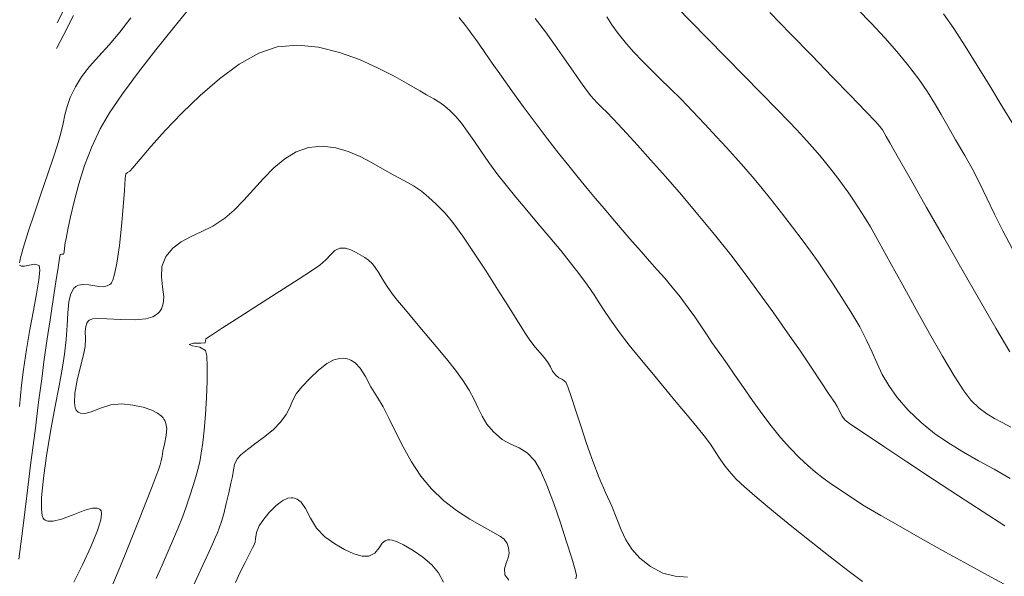
# Model space of a CAD drawing. Units: metres. Extents: x 483150 to 491300, y 4610100 to 4613096.
# Drawn here: x 487353 to 487406, y 4611815 to 4611845 of the extents above; entities that cross this region are included whole.
import ezdxf

# ---------------------------------------------------------------- set-up
doc = ezdxf.new("R2010")
doc.units = ezdxf.units.M
doc.header["$MEASUREMENT"] = 0
doc.layers.add('New_  TOPO-CONT-MJR_Pen_No__160', color=7, linetype='Continuous', lineweight=5, true_color=0xb4a35c)
doc.layers.add('New_  TOPO-CONT-MNR_Pen_No__180', color=7, linetype='Continuous', lineweight=5, true_color=0xd6cda7)

msp = doc.modelspace()

# ---------------------------------------------------------------- linework, layer by layer
at = {"layer": 'New_  TOPO-CONT-MJR_Pen_No__160', "color": 33, "linetype": 'Continuous', "lineweight": 5, "true_color": 0xb4a35c, "flags": 128}
for points in [[(487361.804, 4611845.925), (487360.867, 4611844.783), (487359.898, 4611843.575), (487358.958, 4611842.362), (487358.103, 4611841.205), (487357.392, 4611840.166), (487356.884, 4611839.307), (487356.434, 4611838.336), (487356.053, 4611837.328), (487355.736, 4611836.331), (487355.481, 4611835.39), (487355.284, 4611834.555), (487355.141, 4611833.871), (487355.049, 4611833.386), (487355.004, 4611833.148), (487354.962, 4611832.877), (487354.941, 4611832.648), (487354.921, 4611832.538), (487354.831, 4611832.529), (487354.741, 4611832.52), (487354.703, 4611832.327), (487354.618, 4611831.812), (487354.496, 4611831.041), (487354.349, 4611830.08), (487354.187, 4611828.996), (487354.02, 4611827.856), (487353.86, 4611826.724), (487353.737, 4611825.81), (487353.572, 4611824.535), (487353.375, 4611822.995), (487353.159, 4611821.282), (487352.935, 4611819.493), (487352.714, 4611817.72), (487352.507, 4611816.058)], [(487405.689, 4611814.705), (487404.795, 4611815.196), (487403.716, 4611815.79), (487402.526, 4611816.448), (487401.299, 4611817.131), (487400.11, 4611817.802), (487399.032, 4611818.422), (487398.14, 4611818.951), (487397.509, 4611819.352), (487396.891, 4611819.77), (487396.376, 4611820.122), (487395.929, 4611820.442), (487395.515, 4611820.763), (487395.1, 4611821.119), (487394.65, 4611821.544), (487394.129, 4611822.072), (487393.626, 4611822.631), (487393.116, 4611823.261), (487392.606, 4611823.936), (487392.105, 4611824.634), (487391.62, 4611825.33), (487391.16, 4611826.001), (487390.732, 4611826.622), (487390.345, 4611827.171), (487389.919, 4611827.775), (487389.583, 4611828.273), (487389.289, 4611828.716), (487388.991, 4611829.156), (487388.642, 4611829.645), (487388.197, 4611830.232), (487387.775, 4611830.759), (487387.37, 4611831.238), (487386.968, 4611831.696), (487386.553, 4611832.16), (487386.108, 4611832.656), (487385.618, 4611833.213), (487385.067, 4611833.858), (487384.57, 4611834.444), (487384.099, 4611834.999), (487383.639, 4611835.54), (487383.176, 4611836.091), (487382.696, 4611836.67), (487382.186, 4611837.299), (487381.631, 4611837.997), (487381.017, 4611838.786), (487380.368, 4611839.643), (487379.728, 4611840.509), (487379.117, 4611841.354), (487378.555, 4611842.144), (487378.059, 4611842.849), (487377.649, 4611843.435), (487377.345, 4611843.872), (487377.164, 4611844.127), (487376.955, 4611844.419), (487376.772, 4611844.674), (487376.617, 4611844.885), (487376.489, 4611845.047), (487376.368, 4611845.198), (487376.266, 4611845.314)], [(487405.995, 4611827.265), (487405.241, 4611828.542), (487404.357, 4611830.064), (487403.4, 4611831.728), (487402.427, 4611833.43), (487401.496, 4611835.066), (487400.664, 4611836.534), (487399.987, 4611837.729), (487399.524, 4611838.549), (487399.33, 4611838.889), (487399.215, 4611839.089), (487399.122, 4611839.247), (487398.989, 4611839.433), (487398.757, 4611839.683), (487398.202, 4611840.263), (487397.394, 4611841.1), (487396.404, 4611842.123), (487395.302, 4611843.26), (487394.157, 4611844.439), (487393.039, 4611845.588)], [(487378.961, 4611814.928), (487378.746, 4611815.214), (487378.722, 4611815.538), (487378.813, 4611815.845), (487378.926, 4611816.131), (487378.97, 4611816.396), (487378.934, 4611816.679), (487378.856, 4611816.902), (487378.702, 4611817.137), (487378.495, 4611817.291), (487378.082, 4611817.526), (487377.516, 4611817.84), (487376.85, 4611818.232), (487376.136, 4611818.699), (487375.428, 4611819.241), (487374.777, 4611819.855), (487374.207, 4611820.554), (487373.702, 4611821.323), (487373.253, 4611822.123), (487372.853, 4611822.911), (487372.492, 4611823.645), (487372.163, 4611824.286), (487371.858, 4611824.791), (487371.5, 4611825.377), (487371.21, 4611825.921), (487370.927, 4611826.383), (487370.665, 4611826.667), (487370.425, 4611826.816), (487370.238, 4611826.88), (487370.135, 4611826.901), (487370.029, 4611826.912), (487369.82, 4611826.906), (487369.515, 4611826.83), (487369.123, 4611826.628), (487368.657, 4611826.259), (487368.216, 4611825.822), (487367.799, 4611825.382), (487367.479, 4611824.985), (487367.281, 4611824.617), (487367.127, 4611824.256), (487366.937, 4611823.877), (487366.635, 4611823.457), (487366.253, 4611823.076), (487365.789, 4611822.693), (487365.301, 4611822.325), (487364.847, 4611821.99), (487364.488, 4611821.706), (487364.28, 4611821.489), (487364.141, 4611821.179), (487364.096, 4611820.891), (487364.035, 4611820.533), (487363.949, 4611820.168), (487363.831, 4611819.648), (487363.696, 4611819.066), (487363.561, 4611818.516), (487363.442, 4611818.092), (487363.324, 4611817.746), (487363.22, 4611817.48), (487363.105, 4611817.218), (487362.958, 4611816.882), (487362.776, 4611816.48), (487362.416, 4611815.696), (487361.926, 4611814.637)]]:
    msp.add_lwpolyline(points, dxfattribs=at)
at = {"layer": 'New_  TOPO-CONT-MNR_Pen_No__180', "color": 9, "linetype": 'Continuous', "lineweight": 5, "true_color": 0xd6cda7, "flags": 128}
for points in [[(487354.97, 4611845.797), (487354.576, 4611845.034)], [(487406.057, 4611823.191), (487405.583, 4611823.443), (487405.161, 4611823.665), (487404.76, 4611823.907), (487404.349, 4611824.22), (487403.896, 4611824.655), (487403.52, 4611825.15), (487402.998, 4611825.967), (487402.368, 4611827.026), (487401.669, 4611828.248), (487400.938, 4611829.553), (487400.214, 4611830.861), (487399.536, 4611832.093), (487398.942, 4611833.17), (487398.47, 4611834.01), (487398.158, 4611834.536), (487397.832, 4611835.045), (487397.56, 4611835.46), (487397.312, 4611835.823), (487397.057, 4611836.178), (487396.766, 4611836.567), (487396.407, 4611837.032), (487396.045, 4611837.49), (487395.744, 4611837.857), (487395.47, 4611838.177), (487395.19, 4611838.491), (487394.869, 4611838.842), (487394.473, 4611839.272), (487394.064, 4611839.704), (487393.412, 4611840.377), (487392.583, 4611841.227), (487391.64, 4611842.189), (487390.648, 4611843.199), (487389.673, 4611844.193), (487388.778, 4611845.105), (487388.029, 4611845.872)], [(487406.115, 4611832.851), (487405.624, 4611833.79), (487405.174, 4611834.7), (487404.754, 4611835.57), (487404.354, 4611836.392), (487403.961, 4611837.158), (487403.567, 4611837.857), (487403.059, 4611838.72), (487402.649, 4611839.447), (487402.291, 4611840.089), (487401.94, 4611840.694), (487401.552, 4611841.312), (487401.08, 4611841.992), (487400.48, 4611842.786), (487399.902, 4611843.487), (487399.241, 4611844.23), (487398.522, 4611844.997), (487397.771, 4611845.769)], [(487358.547, 4611845.308), (487357.956, 4611844.535), (487357.374, 4611843.851), (487356.821, 4611843.236), (487356.319, 4611842.667), (487355.889, 4611842.122), (487355.553, 4611841.581), (487355.282, 4611841.003), (487355.107, 4611840.51), (487354.988, 4611840.055), (487354.888, 4611839.589), (487354.769, 4611839.067), (487354.593, 4611838.438), (487354.374, 4611837.769), (487354.067, 4611836.869), (487353.711, 4611835.833), (487353.344, 4611834.757), (487353.006, 4611833.735), (487352.733, 4611832.863), (487352.589, 4611832.337), (487352.537, 4611832.075)], [(487355.462, 4611845.421), (487354.933, 4611844.4), (487354.543, 4611843.647)], [(487405.721, 4611817.861), (487404.558, 4611818.619), (487403.227, 4611819.49), (487401.823, 4611820.41), (487400.444, 4611821.318), (487399.187, 4611822.151), (487398.147, 4611822.846), (487397.422, 4611823.341), (487397.109, 4611823.573), (487396.932, 4611823.811), (487396.828, 4611824.034), (487396.684, 4611824.305), (487396.542, 4611824.523), (487396.253, 4611824.965), (487395.835, 4611825.596), (487395.307, 4611826.383), (487394.69, 4611827.293), (487394.002, 4611828.291), (487393.263, 4611829.345), (487392.492, 4611830.42), (487391.709, 4611831.482), (487390.934, 4611832.499), (487390.061, 4611833.594), (487389.163, 4611834.682), (487388.269, 4611835.735), (487387.407, 4611836.726), (487386.606, 4611837.631), (487385.894, 4611838.422), (487385.301, 4611839.074), (487384.856, 4611839.559), (487384.586, 4611839.852), (487384.249, 4611840.201), (487383.975, 4611840.462), (487383.706, 4611840.727), (487383.383, 4611841.086), (487383.148, 4611841.392), (487382.822, 4611841.85), (487382.422, 4611842.427), (487381.962, 4611843.089), (487381.458, 4611843.804), (487380.924, 4611844.538), (487380.375, 4611845.258)], [(487406.01, 4611820.429), (487405.153, 4611820.918), (487404.314, 4611821.383), (487403.496, 4611821.845), (487402.703, 4611822.328), (487401.938, 4611822.853), (487401.203, 4611823.441), (487400.502, 4611824.114), (487399.908, 4611824.802), (487399.459, 4611825.435), (487399.114, 4611826.037), (487398.829, 4611826.631), (487398.56, 4611827.243), (487398.265, 4611827.896), (487397.9, 4611828.614), (487397.421, 4611829.421), (487396.91, 4611830.218), (487396.459, 4611830.912), (487396.045, 4611831.535), (487395.643, 4611832.122), (487395.229, 4611832.705), (487394.779, 4611833.318), (487394.267, 4611833.993), (487393.67, 4611834.765), (487393.071, 4611835.526), (487392.55, 4611836.171), (487392.08, 4611836.735), (487391.633, 4611837.252), (487391.182, 4611837.758), (487390.7, 4611838.289), (487390.158, 4611838.878), (487389.53, 4611839.562), (487388.869, 4611840.266), (487388.249, 4611840.903), (487387.667, 4611841.482), (487387.124, 4611842.015), (487386.617, 4611842.512), (487386.146, 4611842.984), (487385.709, 4611843.443), (487385.305, 4611843.899), (487384.859, 4611844.454), (487384.521, 4611844.926), (487384.236, 4611845.356)], [(487406.241, 4611839.434), (487405.591, 4611840.514), (487404.915, 4611841.627), (487404.236, 4611842.727), (487403.579, 4611843.773), (487402.967, 4611844.719), (487402.423, 4611845.522)], [(487398.044, 4611814.85), (487397.245, 4611815.452), (487396.298, 4611816.184), (487395.271, 4611816.994), (487394.229, 4611817.83), (487393.237, 4611818.639), (487392.363, 4611819.37), (487391.671, 4611819.97), (487391.228, 4611820.388), (487390.845, 4611820.812), (487390.558, 4611821.18), (487390.323, 4611821.524), (487390.096, 4611821.875), (487389.833, 4611822.267), (487389.489, 4611822.731), (487389.111, 4611823.202), (487388.598, 4611823.823), (487387.993, 4611824.548), (487387.336, 4611825.335), (487386.666, 4611826.14), (487386.024, 4611826.92), (487385.451, 4611827.63), (487384.987, 4611828.228), (487384.527, 4611828.86), (487384.169, 4611829.387), (487383.863, 4611829.861), (487383.556, 4611830.335), (487383.199, 4611830.861), (487382.738, 4611831.493), (487382.289, 4611832.069), (487381.755, 4611832.727), (487381.164, 4611833.437), (487380.545, 4611834.174), (487379.926, 4611834.908), (487379.336, 4611835.613), (487378.804, 4611836.261), (487378.357, 4611836.824), (487377.866, 4611837.488), (487377.436, 4611838.11), (487377.055, 4611838.679), (487376.711, 4611839.186), (487376.393, 4611839.62), (487376.088, 4611839.971), (487375.765, 4611840.289), (487375.492, 4611840.532), (487375.222, 4611840.733), (487374.911, 4611840.923), (487374.512, 4611841.136), (487374.14, 4611841.35), (487373.558, 4611841.696), (487372.8, 4611842.126), (487371.899, 4611842.591), (487370.891, 4611843.043), (487369.808, 4611843.432), (487368.685, 4611843.71), (487367.556, 4611843.828), (487366.456, 4611843.736), (487365.452, 4611843.395), (487364.397, 4611842.798), (487363.329, 4611842.014), (487362.283, 4611841.111), (487361.295, 4611840.157), (487360.401, 4611839.22), (487359.639, 4611838.369), (487359.043, 4611837.672), (487358.65, 4611837.197), (487358.496, 4611837.013), (487358.375, 4611836.948), (487358.276, 4611836.871), (487358.249, 4611836.615), (487358.2, 4611835.981), (487358.13, 4611835.089), (487358.04, 4611834.058), (487357.928, 4611833.007), (487357.795, 4611832.058), (487357.675, 4611831.452), (487357.575, 4611831.126), (487357.505, 4611830.986), (487357.468, 4611830.941), (487357.407, 4611830.89), (487357.273, 4611830.819), (487357.047, 4611830.777), (487356.714, 4611830.803), (487356.28, 4611830.881), (487355.946, 4611830.906), (487355.719, 4611830.865), (487355.583, 4611830.794), (487355.521, 4611830.743), (487355.474, 4611830.692), (487355.391, 4611830.57), (487355.294, 4611830.34), (487355.207, 4611829.954), (487355.144, 4611829.364), (487355.103, 4611828.68), (487355.056, 4611827.928), (487354.973, 4611827.137), (487354.856, 4611826.428), (487354.673, 4611825.432), (487354.452, 4611824.242), (487354.219, 4611822.951), (487354.002, 4611821.652), (487353.83, 4611820.437), (487353.729, 4611819.4), (487353.718, 4611818.76), (487353.76, 4611818.423), (487353.815, 4611818.276), (487353.852, 4611818.229), (487353.916, 4611818.179), (487354.07, 4611818.118), (487354.356, 4611818.112), (487354.813, 4611818.221), (487355.442, 4611818.461), (487356.057, 4611818.704), (487356.483, 4611818.821), (487356.734, 4611818.823), (487356.859, 4611818.769), (487356.907, 4611818.723), (487356.938, 4611818.669), (487356.964, 4611818.518), (487356.924, 4611818.194), (487356.749, 4611817.614), (487356.388, 4611816.729), (487355.938, 4611815.763), (487355.473, 4611814.824)], [(487388.59, 4611815.092), (487387.924, 4611815.143), (487387.269, 4611815.311), (487386.607, 4611815.66), (487386.027, 4611816.123), (487385.598, 4611816.599), (487385.276, 4611817.103), (487385.018, 4611817.648), (487384.778, 4611818.248), (487384.513, 4611818.919), (487384.179, 4611819.673), (487383.838, 4611820.456), (487383.491, 4611821.359), (487383.153, 4611822.316), (487382.835, 4611823.262), (487382.551, 4611824.131), (487382.313, 4611824.857), (487382.135, 4611825.376), (487382.028, 4611825.621), (487381.848, 4611825.776), (487381.661, 4611825.865), (487381.464, 4611826.012), (487381.311, 4611826.226), (487381.2, 4611826.453), (487381.044, 4611826.722), (487380.863, 4611826.955), (487380.639, 4611827.215), (487380.38, 4611827.519), (487380.094, 4611827.884), (487379.867, 4611828.225), (487379.478, 4611828.84), (487378.964, 4611829.657), (487378.367, 4611830.605), (487377.726, 4611831.61), (487377.081, 4611832.599), (487376.471, 4611833.501), (487375.935, 4611834.242), (487375.515, 4611834.75), (487375.037, 4611835.238), (487374.624, 4611835.622), (487374.23, 4611835.937), (487373.811, 4611836.219), (487373.321, 4611836.502), (487372.716, 4611836.82), (487372.131, 4611837.14), (487371.536, 4611837.481), (487370.923, 4611837.807), (487370.285, 4611838.086), (487369.614, 4611838.283), (487368.903, 4611838.364), (487368.145, 4611838.296), (487367.481, 4611838.07), (487366.857, 4611837.689), (487366.268, 4611837.195), (487365.708, 4611836.629), (487365.169, 4611836.033), (487364.647, 4611835.449), (487364.135, 4611834.917), (487363.628, 4611834.48), (487362.968, 4611834.053), (487362.347, 4611833.735), (487361.775, 4611833.469), (487361.26, 4611833.199), (487360.81, 4611832.867), (487360.434, 4611832.417), (487360.224, 4611831.875), (487360.2, 4611831.318), (487360.265, 4611830.766), (487360.321, 4611830.24), (487360.294, 4611829.851), (487360.198, 4611829.584), (487360.088, 4611829.42), (487360.016, 4611829.344), (487359.932, 4611829.273), (487359.732, 4611829.16), (487359.366, 4611829.049), (487358.788, 4611828.988), (487358.003, 4611829.002), (487357.253, 4611829.05), (487356.753, 4611829.066), (487356.473, 4611829.04), (487356.345, 4611828.997), (487356.301, 4611828.966), (487356.251, 4611828.913), (487356.175, 4611828.803), (487356.111, 4611828.626), (487356.09, 4611828.364), (487356.105, 4611827.989), (487356.086, 4611827.551), (487355.991, 4611827.105), (487355.829, 4611826.465), (487355.657, 4611825.737), (487355.532, 4611825.022), (487355.503, 4611824.532), (487355.542, 4611824.246), (487355.603, 4611824.106), (487355.646, 4611824.054), (487355.705, 4611824.007), (487355.834, 4611823.947), (487356.057, 4611823.935), (487356.404, 4611824.024), (487356.905, 4611824.218), (487357.465, 4611824.398), (487358.067, 4611824.445), (487358.664, 4611824.374), (487359.207, 4611824.267), (487359.678, 4611824.115), (487359.991, 4611823.953), (487360.182, 4611823.806), (487360.286, 4611823.693), (487360.331, 4611823.633), (487360.378, 4611823.554), (487360.446, 4611823.385), (487360.486, 4611823.115), (487360.46, 4611822.739), (487360.362, 4611822.283), (487360.279, 4611821.892), (487360.235, 4611821.605), (487360.186, 4611821.383), (487360.123, 4611821.164), (487360.034, 4611820.886), (487359.92, 4611820.569), (487359.698, 4611819.988), (487359.395, 4611819.209), (487359.034, 4611818.296), (487358.641, 4611817.313), (487358.24, 4611816.325), (487357.858, 4611815.396), (487357.518, 4611814.592)], [(487382.573, 4611814.999), (487382.605, 4611815.187), (487382.532, 4611815.479), (487382.346, 4611816.119), (487382.074, 4611817.002), (487381.743, 4611818.023), (487381.379, 4611819.076), (487381.01, 4611820.056), (487380.663, 4611820.859), (487380.365, 4611821.379), (487379.939, 4611821.809), (487379.503, 4611822.072), (487379.056, 4611822.275), (487378.596, 4611822.527), (487378.12, 4611822.933), (487377.774, 4611823.361), (487377.513, 4611823.786), (487377.295, 4611824.224), (487377.074, 4611824.688), (487376.807, 4611825.194), (487376.451, 4611825.757), (487376.072, 4611826.268), (487375.583, 4611826.883), (487375.027, 4611827.558), (487374.445, 4611828.252), (487373.878, 4611828.923), (487373.366, 4611829.529), (487372.951, 4611830.029), (487372.675, 4611830.379), (487372.387, 4611830.793), (487372.14, 4611831.181), (487371.928, 4611831.526), (487371.745, 4611831.809), (487371.586, 4611832.012), (487371.374, 4611832.219), (487371.181, 4611832.361), (487370.92, 4611832.504), (487370.675, 4611832.641), (487370.419, 4611832.774), (487370.141, 4611832.86), (487369.833, 4611832.855), (487369.552, 4611832.729), (487369.321, 4611832.508), (487369.077, 4611832.234), (487368.759, 4611831.948), (487368.351, 4611831.672), (487367.589, 4611831.176), (487366.596, 4611830.537), (487365.5, 4611829.835), (487364.425, 4611829.148), (487363.499, 4611828.554), (487362.846, 4611828.133), (487362.593, 4611827.963), (487362.58, 4611827.849), (487362.563, 4611827.746), (487362.328, 4611827.736), (487361.926, 4611827.73), (487361.705, 4611827.659), (487361.884, 4611827.582), (487362.269, 4611827.52), (487362.585, 4611827.343), (487362.646, 4611827.048), (487362.669, 4611826.462), (487362.662, 4611825.676), (487362.629, 4611824.782), (487362.577, 4611823.872), (487362.511, 4611823.036), (487362.438, 4611822.367), (487362.353, 4611821.791), (487362.267, 4611821.323), (487362.172, 4611820.911), (487362.058, 4611820.503), (487361.916, 4611820.046), (487361.738, 4611819.489), (487361.537, 4611818.892), (487361.329, 4611818.327), (487361.104, 4611817.762), (487360.853, 4611817.164), (487360.567, 4611816.5), (487360.238, 4611815.737), (487359.92, 4611815.017)], [(487352.543, 4611831.948), (487352.571, 4611831.919), (487352.649, 4611831.886), (487352.806, 4611831.886), (487353.058, 4611831.938), (487353.373, 4611831.994), (487353.6, 4611831.922), (487353.633, 4611831.668), (487353.578, 4611831.142), (487353.457, 4611830.4), (487353.291, 4611829.492), (487353.102, 4611828.473), (487352.913, 4611827.395), (487352.747, 4611826.311), (487352.647, 4611825.457), (487352.539, 4611824.305)], [(487375.42, 4611814.823), (487375.16, 4611815.334), (487374.788, 4611815.75), (487374.311, 4611816.164), (487373.785, 4611816.54), (487373.266, 4611816.847), (487372.896, 4611817.019), (487372.663, 4611817.095), (487372.535, 4611817.116), (487372.482, 4611817.116), (487372.409, 4611817.107), (487372.282, 4611817.058), (487372.124, 4611816.925), (487371.946, 4611816.685), (487371.713, 4611816.385), (487371.39, 4611816.218), (487371.027, 4611816.234), (487370.586, 4611816.36), (487370.091, 4611816.583), (487369.564, 4611816.889), (487369.028, 4611817.264), (487368.578, 4611817.737), (487368.247, 4611818.281), (487367.968, 4611818.801), (487367.737, 4611819.134), (487367.536, 4611819.303), (487367.381, 4611819.367), (487367.296, 4611819.381), (487367.207, 4611819.383), (487367.027, 4611819.353), (487366.754, 4611819.232), (487366.399, 4611818.971), (487365.997, 4611818.559), (487365.678, 4611818.154), (487365.481, 4611817.865), (487365.335, 4611817.503), (487365.276, 4611817.162), (487365.256, 4611816.986), (487365.222, 4611816.897), (487365.184, 4611816.809), (487365.114, 4611816.67), (487364.95, 4611816.344), (487364.721, 4611815.887), (487364.459, 4611815.357), (487364.194, 4611814.811)]]:
    msp.add_lwpolyline(points, dxfattribs=at)

doc.saveas('drawing.dxf')
